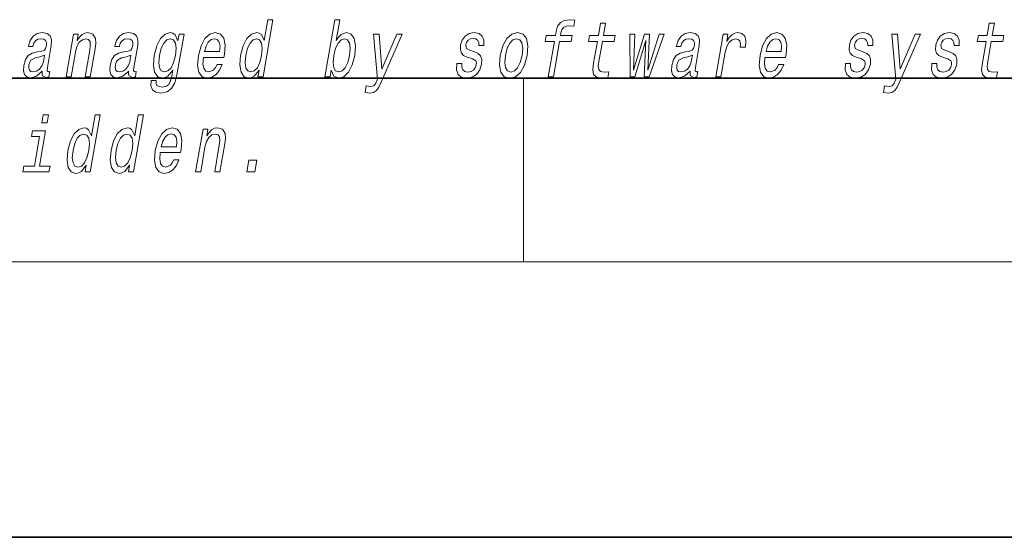
# Model space of a CAD drawing. Extents: x 0 to 420, y 0 to 297.
# Drawn here: x 302 to 323, y 0 to 11 of the extents above; entities that cross this region are included whole.
import ezdxf

# ---------------------------------------------------------------- set-up
doc = ezdxf.new("R2010")
doc.units = 0

msp = doc.modelspace()

# ---------------------------------------------------------------- linework, layer by layer
at = {"color": 7, "lineweight": 35}
for p, q in [((20, 10), (410, 10)), ((230, 10), (410, 10)), ((0, 0), (420, 0))]:
    msp.add_line(p, q, dxfattribs=at)
at = {"color": 7, "lineweight": 13}
for p, q in [((312.5, 6), (312.5, 10)), ((414, 6), (16, 6))]:
    msp.add_line(p, q, dxfattribs=at)
for points in [[(306.739563, 10.173907), (306.71463, 10.030392), (306.825867, 10.030392), (307.041443, 11.27189), (306.931488, 11.27189), (306.852509, 10.817135), (306.790649, 10.948547), (306.744232, 10.979671), (306.68692, 10.991775), (306.573486, 10.957192), (306.473236, 10.860363), (306.391876, 10.704742), (306.336578, 10.495521), (306.319214, 10.286299), (306.346222, 10.12895), (306.412537, 10.030392), (306.514282, 9.997539), (306.575775, 10.009642), (306.634277, 10.040766)], [(308.309174, 10.173907), (308.368225, 10.040766), (308.473206, 9.997539), (308.585083, 10.030392), (308.68689, 10.12895), (308.767303, 10.286299), (308.823853, 10.495522), (308.839966, 10.704743), (308.812622, 10.860363), (308.746033, 10.957192), (308.645844, 10.991775), (308.526825, 10.946818), (308.47171, 10.891486), (308.420868, 10.817135), (308.499847, 11.27189), (308.388611, 11.27189), (308.173035, 10.030392), (308.284241, 10.030392)], [(313.171448, 10.798115), (313.038116, 10.030392), (313.149353, 10.030392), (313.282654, 10.798115), (313.535461, 10.798115), (313.557983, 10.927798), (313.305176, 10.927798), (313.315094, 10.984859), (313.335938, 11.054023), (313.373138, 11.100708), (313.427216, 11.128374), (313.499817, 11.138749), (313.593414, 11.131832), (313.616241, 11.263245), (313.49765, 11.27189), (313.38623, 11.256329), (313.302307, 11.209642), (313.242676, 11.128374), (313.208679, 11.012524), (313.193939, 10.927798), (312.990448, 10.927798), (312.967926, 10.798115)], [(314.1073, 10.798115), (314.02652, 10.332985), (314.007996, 10.182553), (314.02536, 10.078807), (314.085632, 10.018288), (314.202118, 9.997539), (314.335052, 10.006184), (314.35788, 10.137596), (314.26001, 10.127221), (314.175201, 10.141054), (314.135956, 10.184282), (314.128326, 10.256905), (314.142273, 10.358922), (314.218506, 10.798115), (314.472595, 10.798115), (314.495117, 10.927798), (314.241028, 10.927798), (314.288177, 11.199267), (314.176941, 11.199267), (314.129822, 10.927798), (313.937683, 10.927798), (313.915161, 10.798115)], [(322.5755, 10.798115), (322.494751, 10.332985), (322.476196, 10.182553), (322.493591, 10.078807), (322.553864, 10.018288), (322.670349, 9.997539), (322.803284, 10.006185), (322.826111, 10.137596), (322.728241, 10.127222), (322.643433, 10.141054), (322.604187, 10.184282), (322.596558, 10.256905), (322.610474, 10.358922), (322.686737, 10.798115), (322.940796, 10.798115), (322.963318, 10.927798), (322.709259, 10.927798), (322.756409, 11.199267), (322.645172, 11.199267), (322.598022, 10.927798), (322.405914, 10.927798), (322.383392, 10.798115)], [(302.017181, 10.151428), (302.016266, 10.146241), (302.01239, 10.087452), (302.024139, 10.045953), (302.098053, 10.013101), (302.162384, 10.026933), (302.1828, 10.144512), (302.155365, 10.139325), (302.123871, 10.161803), (302.129578, 10.230968), (302.213043, 10.711659), (302.219208, 10.834426), (302.189972, 10.920881), (302.121887, 10.972754), (302.016479, 10.991775), (301.906708, 10.971025), (301.818115, 10.912235), (301.752899, 10.820593), (301.715454, 10.699555), (301.713654, 10.68918), (301.813507, 10.68918), (301.834961, 10.761804), (301.871796, 10.813677), (301.922699, 10.844801), (301.989258, 10.856904), (302.049683, 10.848259), (302.089417, 10.822322), (302.108154, 10.777366), (302.106201, 10.715117), (302.088531, 10.642495), (302.062012, 10.606184), (302.008453, 10.588893), (301.911255, 10.57506), (301.79715, 10.543936), (301.710419, 10.488605), (301.649902, 10.402149), (301.6138, 10.274196), (301.606628, 10.160074), (301.631073, 10.075348), (301.684967, 10.021746), (301.76889, 10.002726), (301.892731, 10.039037)], [(302.533875, 10.030392), (302.645081, 10.030392), (302.738159, 10.566414), (302.770874, 10.68918), (302.82312, 10.779095), (302.889618, 10.834426), (302.969055, 10.855175), (303.026733, 10.837884), (303.056549, 10.791198), (303.061981, 10.713388), (303.050293, 10.609642), (302.949707, 10.030392), (303.060944, 10.030392), (303.166931, 10.640766), (303.183197, 10.763533), (303.178162, 10.86555), (303.119781, 10.958921), (303.009216, 10.991775), (302.942657, 10.979671), (302.882599, 10.946817), (302.826202, 10.891486), (302.776642, 10.817135), (302.80127, 10.958921), (302.695099, 10.958921)], [(303.898987, 10.151429), (303.898102, 10.146241), (303.894226, 10.087452), (303.905975, 10.045953), (303.979889, 10.013101), (304.04422, 10.026933), (304.064636, 10.144512), (304.037201, 10.139325), (304.005707, 10.161803), (304.011414, 10.230968), (304.094879, 10.711659), (304.101013, 10.834426), (304.071808, 10.920881), (304.003693, 10.972754), (303.898315, 10.991775), (303.788513, 10.971025), (303.699951, 10.912235), (303.634735, 10.820593), (303.59729, 10.699555), (303.59549, 10.689181), (303.695343, 10.689181), (303.716797, 10.761804), (303.753632, 10.813677), (303.804535, 10.844801), (303.871094, 10.856904), (303.931519, 10.848259), (303.971252, 10.822322), (303.98999, 10.777366), (303.988037, 10.715117), (303.970367, 10.642495), (303.943848, 10.606184), (303.890289, 10.588893), (303.793091, 10.57506), (303.678955, 10.543936), (303.592255, 10.488605), (303.531738, 10.402149), (303.495605, 10.274196), (303.488434, 10.160074), (303.512909, 10.075348), (303.566803, 10.021746), (303.650726, 10.002726), (303.774567, 10.039037)], [(304.951233, 10.07189), (305.105255, 10.958921), (304.999084, 10.958921), (304.972961, 10.808489), (304.909485, 10.945088), (304.862396, 10.979671), (304.805084, 10.991775), (304.69165, 10.957192), (304.5914, 10.860362), (304.51004, 10.704742), (304.454742, 10.495521), (304.437073, 10.28457), (304.464417, 10.12895), (304.530701, 10.030392), (304.632446, 9.997539), (304.695221, 10.009642), (304.75119, 10.040766), (304.862488, 10.172178), (304.839661, 10.040766), (304.811523, 9.937019), (304.770813, 9.862668), (304.710205, 9.81944), (304.627899, 9.803879), (304.560181, 9.814253), (304.515381, 9.84019), (304.49411, 9.885146), (304.495758, 9.945665), (304.388336, 9.945665), (304.387146, 9.938748), (304.384338, 9.828086), (304.420502, 9.745089), (304.492096, 9.691486), (304.598755, 9.672466), (304.734711, 9.698402), (304.834534, 9.771026), (304.905731, 9.89725)], [(305.526886, 10.450564), (305.971802, 10.450564), (305.985382, 10.521458), (305.999695, 10.720304), (305.96991, 10.869008), (305.897034, 10.958921), (305.785187, 10.991775), (305.664154, 10.957192), (305.558868, 10.860363), (305.47467, 10.703013), (305.418396, 10.495521), (305.400452, 10.282841), (305.430298, 10.127221), (305.500702, 10.030392), (305.608734, 9.997539), (305.711243, 10.020017), (305.802338, 10.078806), (305.87796, 10.172178), (305.933716, 10.296674), (305.82373, 10.296674), (305.788971, 10.227509), (305.747101, 10.175636), (305.646362, 10.134138), (305.577637, 10.153158), (305.533783, 10.213676), (305.515503, 10.312236), (305.526001, 10.445377)], [(309.737793, 10.958921), (309.410431, 10.194656), (309.352264, 10.958921), (309.230927, 10.958921), (309.318542, 9.978518), (309.280762, 9.892063), (309.235168, 9.833273), (309.172455, 9.814253), (309.07309, 9.831544), (309.047577, 9.68457), (309.152588, 9.670737), (309.232117, 9.68457), (309.293976, 9.727798), (309.346069, 9.80215), (309.399109, 9.911083), (309.856598, 10.958921)], [(311.428497, 10.571602), (311.327057, 10.606184), (311.254333, 10.645953), (311.241913, 10.727221), (311.259399, 10.784282), (311.293152, 10.825781), (311.340637, 10.851717), (311.404358, 10.862092), (311.461975, 10.851717), (311.503326, 10.820593), (311.525543, 10.773908), (311.527374, 10.711659), (311.636078, 10.711659), (311.636688, 10.715117), (311.637238, 10.82751), (311.600739, 10.915694), (311.529449, 10.971025), (311.42688, 10.991775), (311.315826, 10.971025), (311.22757, 10.913965), (311.163544, 10.829239), (311.129761, 10.722034), (311.123138, 10.618288), (311.145905, 10.545666), (311.195038, 10.493792), (311.273438, 10.45748), (311.390106, 10.415982), (311.458435, 10.372755), (311.472656, 10.338173), (311.471222, 10.286299), (311.44873, 10.222322), (311.410004, 10.173907), (311.355286, 10.142783), (311.287781, 10.132409), (311.220032, 10.142783), (311.175781, 10.179094), (311.151886, 10.237885), (311.152069, 10.319152), (311.044647, 10.319152), (311.03833, 10.180823), (311.072723, 10.080536), (311.144379, 10.020017), (311.254242, 9.997539), (311.376953, 10.020017), (311.47467, 10.080536), (311.544586, 10.177365), (311.585449, 10.303591), (311.590454, 10.412524), (311.564178, 10.486876), (311.508148, 10.535291)], [(311.990601, 10.493792), (311.974182, 10.282841), (312.00531, 10.127221), (312.08078, 10.030392), (312.198944, 9.997539), (312.32724, 10.030392), (312.436035, 10.125492), (312.52121, 10.281112), (312.57962, 10.493792), (312.594757, 10.704743), (312.563934, 10.862092), (312.48819, 10.957192), (312.371582, 10.991775), (312.241699, 10.957192), (312.132629, 10.860363), (312.047455, 10.704743)], [(314.92627, 10.030392), (315.164307, 10.818864), (315.12851, 10.030392), (315.23468, 10.030392), (315.562744, 10.958921), (315.455322, 10.958921), (315.205902, 10.170449), (315.242981, 10.958921), (315.132996, 10.958921), (314.89624, 10.170449), (314.920654, 10.958921), (314.814484, 10.958921), (314.820099, 10.030392)], [(316.13089, 10.151429), (316.129974, 10.146242), (316.126099, 10.087452), (316.137848, 10.045954), (316.211761, 10.013101), (316.276123, 10.026934), (316.296509, 10.144512), (316.269073, 10.139325), (316.23761, 10.161803), (316.243286, 10.230968), (316.326752, 10.711659), (316.332916, 10.834426), (316.30368, 10.920881), (316.235596, 10.972754), (316.130188, 10.991775), (316.020416, 10.971025), (315.931824, 10.912236), (315.866638, 10.820593), (315.829163, 10.699556), (315.827362, 10.689181), (315.927216, 10.689181), (315.948669, 10.761804), (315.985504, 10.813677), (316.036407, 10.844801), (316.102966, 10.856905), (316.163391, 10.848259), (316.203125, 10.822323), (316.221863, 10.777366), (316.21991, 10.715117), (316.20224, 10.642495), (316.17572, 10.606184), (316.122162, 10.588893), (316.024963, 10.57506), (315.910858, 10.543936), (315.824158, 10.488605), (315.763611, 10.402149), (315.727509, 10.274196), (315.720337, 10.160074), (315.744812, 10.075348), (315.798676, 10.021746), (315.882599, 10.002726), (316.00647, 10.039037)], [(316.68927, 10.030392), (316.800507, 10.030392), (316.8927, 10.561228), (316.92627, 10.689181), (316.976318, 10.780824), (317.041534, 10.836155), (317.119415, 10.855175), (317.172943, 10.843072), (317.208649, 10.80849), (317.223724, 10.7497), (317.21875, 10.670161), (317.331238, 10.670161), (317.340393, 10.810219), (317.316101, 10.910507), (317.25708, 10.971025), (317.165894, 10.991775), (317.09903, 10.977942), (317.037415, 10.94336), (316.977905, 10.88457), (316.924927, 10.805032), (316.95163, 10.958921), (316.850525, 10.958921)], [(317.758789, 10.450564), (318.203705, 10.450564), (318.217255, 10.521458), (318.231567, 10.720305), (318.201782, 10.869008), (318.128906, 10.958921), (318.017059, 10.991775), (317.896057, 10.957192), (317.790741, 10.860363), (317.706543, 10.703014), (317.650299, 10.495522), (317.632324, 10.282841), (317.66217, 10.127221), (317.732574, 10.030392), (317.840637, 9.997539), (317.943115, 10.020017), (318.034241, 10.078807), (318.109863, 10.172178), (318.165588, 10.296674), (318.055634, 10.296674), (318.020874, 10.227509), (317.979004, 10.175636), (317.878265, 10.134138), (317.809509, 10.153158), (317.765656, 10.213676), (317.747375, 10.312236), (317.757874, 10.445377)], [(319.896729, 10.571602), (319.795288, 10.606184), (319.722565, 10.645953), (319.710144, 10.727221), (319.727631, 10.784282), (319.761383, 10.825781), (319.808838, 10.851717), (319.872589, 10.862092), (319.930176, 10.851717), (319.971558, 10.820593), (319.993774, 10.773908), (319.995605, 10.711659), (320.104309, 10.711659), (320.104919, 10.715117), (320.105469, 10.82751), (320.06897, 10.915694), (319.997681, 10.971025), (319.895111, 10.991775), (319.784058, 10.971025), (319.695801, 10.913965), (319.631775, 10.829239), (319.597992, 10.722034), (319.59137, 10.618288), (319.614136, 10.545666), (319.663269, 10.493793), (319.741638, 10.457481), (319.858307, 10.415982), (319.926636, 10.372755), (319.940857, 10.338173), (319.939453, 10.2863), (319.916962, 10.222322), (319.878235, 10.173907), (319.823517, 10.142783), (319.755981, 10.132409), (319.688263, 10.142783), (319.644012, 10.179095), (319.620087, 10.237885), (319.6203, 10.319153), (319.512878, 10.319153), (319.506531, 10.180824), (319.540955, 10.080536), (319.61261, 10.020017), (319.722473, 9.997539), (319.845184, 10.020017), (319.942902, 10.080536), (320.012787, 10.177365), (320.05368, 10.303591), (320.058685, 10.412524), (320.03241, 10.486876), (319.976349, 10.535291)], [(321.028748, 10.958922), (320.701385, 10.194656), (320.64325, 10.958922), (320.521912, 10.958922), (320.609497, 9.978518), (320.571747, 9.892063), (320.526154, 9.833274), (320.46344, 9.814253), (320.364044, 9.831545), (320.338531, 9.68457), (320.443573, 9.670737), (320.523071, 9.68457), (320.58493, 9.727798), (320.637024, 9.80215), (320.690063, 9.911083), (321.147583, 10.958922)], [(321.778534, 10.571602), (321.677124, 10.606184), (321.604401, 10.645954), (321.591949, 10.727221), (321.609436, 10.784283), (321.643188, 10.825781), (321.690674, 10.851717), (321.754425, 10.862092), (321.812012, 10.851717), (321.853394, 10.820594), (321.87561, 10.773908), (321.877441, 10.711659), (321.986145, 10.711659), (321.986755, 10.715118), (321.987305, 10.82751), (321.950806, 10.915694), (321.879517, 10.971025), (321.776947, 10.991775), (321.665894, 10.971025), (321.577606, 10.913965), (321.513611, 10.829239), (321.479828, 10.722034), (321.473175, 10.618288), (321.495972, 10.545666), (321.545105, 10.493793), (321.623474, 10.457481), (321.740143, 10.415982), (321.808472, 10.372755), (321.822693, 10.338173), (321.821289, 10.2863), (321.798798, 10.222322), (321.76004, 10.173907), (321.705353, 10.142783), (321.637817, 10.132409), (321.570099, 10.142783), (321.525848, 10.179095), (321.501923, 10.237885), (321.502136, 10.319153), (321.394714, 10.319153), (321.388367, 10.180824), (321.422791, 10.080536), (321.494446, 10.020017), (321.604279, 9.997539), (321.72699, 10.020017), (321.824738, 10.080536), (321.894623, 10.177365), (321.935516, 10.303591), (321.940521, 10.412524), (321.914246, 10.486876), (321.858185, 10.535291)], [(304.569763, 10.495521), (304.60788, 10.649411), (304.661804, 10.763533), (304.726593, 10.830968), (304.801605, 10.855175), (304.871948, 10.830968), (304.915863, 10.763533), (304.930176, 10.649411), (304.916107, 10.495521), (304.876129, 10.338172), (304.822479, 10.22578), (304.754852, 10.156616), (304.676392, 10.134138), (304.609497, 10.156616), (304.56842, 10.22578), (304.554108, 10.339901)], [(305.549103, 10.578518), (305.58374, 10.697826), (305.633179, 10.786011), (305.694305, 10.839613), (305.765869, 10.858633), (305.829559, 10.839613), (305.87207, 10.786011), (305.888336, 10.697826), (305.878998, 10.578518)], [(306.682159, 10.855175), (306.751251, 10.830968), (306.795166, 10.763533), (306.808502, 10.65114), (306.794128, 10.495521), (306.754181, 10.338172), (306.701782, 10.22578), (306.634155, 10.156616), (306.556946, 10.134138), (306.491333, 10.156616), (306.450256, 10.22578), (306.434692, 10.339901), (306.450317, 10.495521), (306.488434, 10.649411), (306.543335, 10.761804), (306.608429, 10.830968)], [(308.710083, 10.495522), (308.67041, 10.339902), (308.616486, 10.22578), (308.55011, 10.156616), (308.477966, 10.134138), (308.407288, 10.156616), (308.36496, 10.22578), (308.350342, 10.338172), (308.366272, 10.495521), (308.404694, 10.65114), (308.458313, 10.763533), (308.524384, 10.830968), (308.60318, 10.855175), (308.667236, 10.830968), (308.709564, 10.761804), (308.724182, 10.649411)], [(312.104675, 10.495522), (312.143066, 10.651141), (312.197968, 10.763533), (312.266846, 10.832697), (312.348175, 10.856904), (312.4198, 10.832697), (312.464966, 10.765262), (312.48053, 10.651141), (312.466156, 10.495522), (312.426208, 10.338173), (312.371002, 10.224051), (312.302094, 10.154887), (312.222351, 10.132409), (312.14917, 10.154887), (312.104279, 10.224051), (312.088715, 10.338173)], [(317.781006, 10.578518), (317.815613, 10.697826), (317.865051, 10.786011), (317.926178, 10.839614), (317.997742, 10.858634), (318.061432, 10.839614), (318.103943, 10.786011), (318.120239, 10.697826), (318.110901, 10.578519)], [(302.039948, 10.355463), (302.009186, 10.26555), (301.956726, 10.196385), (301.888245, 10.151428), (301.810974, 10.135867), (301.764435, 10.144512), (301.735107, 10.172178), (301.722046, 10.220592), (301.727417, 10.288028), (301.742981, 10.348547), (301.770721, 10.391774), (301.860016, 10.440189), (301.966003, 10.460938), (302.065491, 10.502438)], [(303.921783, 10.355463), (303.891022, 10.26555), (303.838562, 10.196385), (303.770081, 10.151429), (303.69281, 10.135867), (303.646271, 10.144512), (303.616943, 10.172178), (303.603851, 10.220593), (303.609253, 10.288028), (303.624817, 10.348547), (303.652557, 10.391774), (303.741852, 10.440189), (303.847839, 10.460938), (303.947327, 10.502438)], [(316.153687, 10.355464), (316.122894, 10.26555), (316.070435, 10.196385), (316.001953, 10.151429), (315.924683, 10.135867), (315.878143, 10.144512), (315.848816, 10.172178), (315.835754, 10.220593), (315.841125, 10.288029), (315.856689, 10.348547), (315.88443, 10.391775), (315.973724, 10.440189), (316.079712, 10.460939), (316.179199, 10.502438)], [(302.152344, 9.198691), (302.03479, 9.198691), (302.004761, 9.025781), (302.122314, 9.025781)], [(302.975891, 8.100708), (302.950958, 7.957192), (303.062195, 7.957192), (303.277771, 9.198691), (303.167816, 9.198691), (303.088837, 8.743936), (303.026978, 8.875348), (302.98056, 8.906472), (302.923248, 8.918575), (302.809814, 8.883993), (302.709595, 8.787164), (302.628204, 8.631544), (302.572906, 8.422322), (302.555542, 8.2131), (302.582581, 8.055752), (302.648865, 7.957192), (302.75061, 7.924339), (302.812134, 7.936443), (302.870605, 7.967567)], [(303.916809, 8.100708), (303.891876, 7.957192), (304.003113, 7.957192), (304.218689, 9.198691), (304.108734, 9.198691), (304.029755, 8.743936), (303.967896, 8.875348), (303.921478, 8.906472), (303.864166, 8.918575), (303.750732, 8.883993), (303.650482, 8.787164), (303.569122, 8.631544), (303.513824, 8.422322), (303.49646, 8.2131), (303.523499, 8.055752), (303.589783, 7.957192), (303.691528, 7.924339), (303.753052, 7.936443), (303.811523, 7.967567)], [(301.95517, 8.085146), (302.088776, 8.854599), (301.803131, 8.854599), (301.780609, 8.724916), (301.955048, 8.724916), (301.843933, 8.085146), (301.616425, 8.085146), (301.594208, 7.957192), (302.162994, 7.957192), (302.185211, 8.085146)], [(304.585968, 8.377365), (305.030884, 8.377365), (305.044464, 8.448258), (305.058777, 8.647106), (305.028992, 8.795809), (304.956116, 8.885723), (304.844269, 8.918575), (304.723236, 8.883993), (304.61795, 8.787164), (304.533752, 8.629815), (304.477509, 8.422322), (304.459534, 8.209642), (304.48938, 8.054023), (304.559784, 7.957192), (304.667847, 7.924339), (304.770325, 7.946818), (304.86142, 8.005608), (304.937042, 8.098979), (304.992798, 8.223475), (304.882843, 8.223475), (304.848083, 8.15431), (304.806183, 8.102437), (304.705444, 8.060939), (304.636719, 8.079959), (304.592865, 8.140478), (304.574585, 8.239037), (304.585083, 8.372178)], [(305.356598, 7.957192), (305.467834, 7.957192), (305.560913, 8.493216), (305.593597, 8.615982), (305.645874, 8.705895), (305.712372, 8.761227), (305.791809, 8.781977), (305.849457, 8.764686), (305.879272, 8.717999), (305.884735, 8.64019), (305.873047, 8.536444), (305.772461, 7.957192), (305.883667, 7.957192), (305.989685, 8.567567), (306.00592, 8.690333), (306.000885, 8.792351), (305.942535, 8.885723), (305.83197, 8.918576), (305.765381, 8.906472), (305.705322, 8.873619), (305.648956, 8.818288), (305.599396, 8.743937), (305.624023, 8.885723), (305.517853, 8.885723)], [(302.918488, 8.781977), (302.98761, 8.757769), (303.031525, 8.690333), (303.044861, 8.577942), (303.030487, 8.422322), (302.990509, 8.264974), (302.938141, 8.152581), (302.870514, 8.083417), (302.793304, 8.060939), (302.727692, 8.083417), (302.686615, 8.152581), (302.671021, 8.266703), (302.686676, 8.422322), (302.724762, 8.576213), (302.779694, 8.688604), (302.844788, 8.757769)], [(303.859406, 8.781977), (303.928528, 8.757769), (303.972412, 8.690333), (303.985779, 8.577942), (303.971375, 8.422322), (303.931427, 8.264974), (303.879059, 8.152581), (303.811432, 8.083417), (303.734192, 8.060939), (303.668579, 8.083417), (303.627502, 8.152581), (303.611938, 8.266703), (303.627594, 8.422322), (303.66568, 8.576213), (303.720581, 8.688604), (303.785706, 8.757769)], [(304.608185, 8.50532), (304.642822, 8.624628), (304.692261, 8.712812), (304.753387, 8.766415), (304.824951, 8.785435), (304.888641, 8.766415), (304.931152, 8.712812), (304.947449, 8.624628), (304.93808, 8.50532)], [(306.471954, 7.957192), (306.646362, 7.957192), (306.691101, 8.214829), (306.516693, 8.214829)]]:
    msp.add_lwpolyline(points, close=True, dxfattribs=at)

doc.saveas('drawing.dxf')
